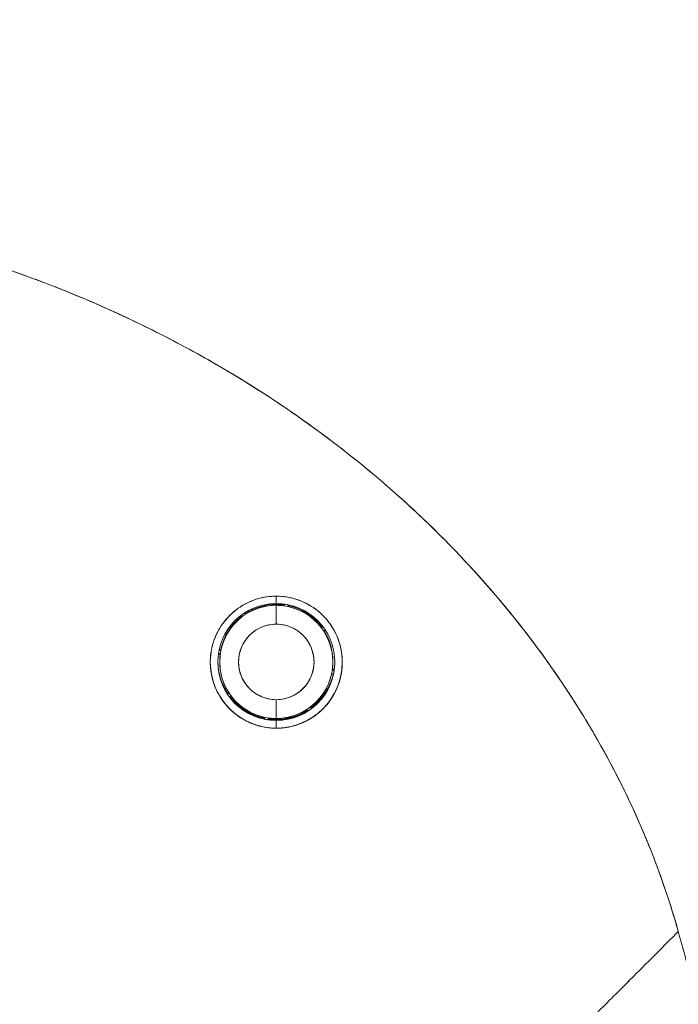
# Model space of a CAD drawing. Units: inches. Extents: x 16 to 359, y 36 to 226.
# Drawn here: x 38 to 39, y 140 to 141 of the extents above; entities that cross this region are included whole.
import ezdxf

# ---------------------------------------------------------------- set-up
doc = ezdxf.new("R2010")
doc.units = ezdxf.units.IN
doc.header["$LTSCALE"] = 22
doc.header["$MEASUREMENT"] = 0
doc.layers.get('0').update_dxf_attribs({"lineweight": 0})
for name, color, linetype, lineweight in [('Dimension (ANSI)', 7, 'Continuous', 5), ('Visible (ANSI)', 7, 'Continuous', 5), ('Visible Narrow (ANSI)', 7, 'Continuous', 5)]:
    doc.layers.add(name, color=color, linetype=linetype, lineweight=lineweight)
doc.styles.add('ROMANS', font='tahoma.ttf')
doc.dimstyles.new('Default (ANSI)', dxfattribs={"dimscale": 22, "dimtxt": 0.07, "dimasz": 0.07, "dimexe": 0.125, "dimexo": 0.0625, "dimgap": 0.031496, "dimtad": 0, "dimtih": 1, "dimtoh": 1, "dimrnd": 1e-08, "dimzin": 0, "dimdsep": 46, "dimtxsty": 'ROMANS', "dimblk": 'Filled-1', "dimcen": 0.09, "dimdle": 0.393701, "dimclrd": 256, "dimclre": 256, "dimclrt": 256, "dimadec": 0, "dimazin": 0, "dimtfac": 0.928571, "dimtofl": 0, "dimtmove": 0, "dimatfit": 3, "dimfxl": 1, "dimtolj": 1, "dimtzin": 0, "dimlwd": -1, "dimlwe": -1, "dimarcsym": 0})

# ---------------------------------------------------------------- blocks, each defined once
blk = doc.blocks.new('Filled-1')
at = {"color": 0}
for p, q in [((0, 0), (-1, 0.17857)), ((-1, 0.17857), (-1, -0.17857)), ((-1, 0), (0, 0)), ((-1, -0.17857), (0, 0))]:
    blk.add_line(p, q, dxfattribs=at)
at = {"color": 0, "flags": 128}
blk.add_lwpolyline([(-1, -0.17857), (0, 0), (-1, 0.17857), (-1, -0.17857)], dxfattribs=at)
at = {"color": 0}
blk.add_solid([(-1, -0.17857), (0, 0), (-1, 0.17857), (-1, -0.17857)], dxfattribs=at)
blk = doc.blocks.new('*D11')
at = {"layer": 'Defpoints', "color": 0, "transparency": 16777216}
for p in [(36.8242, 174.8817), (36.8242, 106.8817), (45.6408, 106.8817)]:
    blk.add_point(p, dxfattribs=at)
at = {"layer": 'Dimension (ANSI)', "transparency": 16777216}
for p, q in [((38.1992, 174.8817), (48.3908, 174.8817)), ((45.6408, 173.3417), (45.6408, 150.9739)), ((45.6408, 108.4217), (45.6408, 142.7896)), ((38.1992, 106.8817), (48.3908, 106.8817))]:
    blk.add_line(p, q, dxfattribs=at)
at = {"layer": 'Dimension (ANSI)', "transparency": 16777216, "xscale": 1.54000000655651, "yscale": 1.54000000655651, "zscale": 1.54000000655651}
for p, rotation in [((45.6408, 174.8817), 90), ((45.6408, 106.8817), 270)]:
    blk.add_blockref('Filled-1', p, dxfattribs=dict(at, rotation=rotation))
at = {"layer": 'Dimension (ANSI)', "transparency": 16777216, "insert": (45.6408, 146.8817), "char_height": 1.54, "attachment_point": 5, "style": 'ROMANS'}
blk.add_mtext('\\A1;68.00\\PCONT.\\PHINGE', dxfattribs=at)

msp = doc.modelspace()

# ---------------------------------------------------------------- linework, layer by layer
at = {"layer": 'Visible (ANSI)'}
for p, q in [((38.68848, 140.28068), (38.68848, 140.28068)), ((38.68848, 140.28068), (38.68848, 140.28068)), ((38.68848, 140.27306), (38.68848, 140.28068)), ((38.68848, 140.28068), (38.68848, 140.27306)), ((38.68848, 140.27219), (38.68848, 140.27117)), ((38.68848, 140.27117), (38.68848, 140.27219)), ((38.68848, 140.27117), (38.68848, 140.25146)), ((38.68848, 140.25146), (38.68848, 140.27117)), ((38.69574, 140.27084), (38.69787, 140.27233)), ((38.69787, 140.27233), (38.69574, 140.27084)), ((38.69574, 140.27072), (38.69801, 140.27231)), ((38.69801, 140.27231), (38.69574, 140.27072)), ((38.69574, 140.27084), (38.69574, 140.27072)), ((38.69574, 140.27072), (38.69574, 140.27084)), ((38.70012, 140.27194), (38.70171, 140.26967)), ((38.70171, 140.26967), (38.70012, 140.27194)), ((38.70171, 140.26979), (38.70022, 140.27192)), ((38.70022, 140.27192), (38.70171, 140.26979)), ((38.70171, 140.26967), (38.70171, 140.26979)), ((38.70171, 140.26979), (38.70171, 140.26967)), ((38.65217, 140.25868), (38.65266, 140.26144)), ((38.65266, 140.26144), (38.65217, 140.25868)), ((38.65217, 140.25881), (38.65263, 140.26142)), ((38.65263, 140.26142), (38.65217, 140.25881)), ((38.65217, 140.25868), (38.65217, 140.25881)), ((38.65217, 140.25881), (38.65217, 140.25868)), ((38.65439, 140.26265), (38.65714, 140.26216)), ((38.65714, 140.26216), (38.65439, 140.26265)), ((38.65714, 140.26229), (38.65454, 140.26274)), ((38.65454, 140.26274), (38.65714, 140.26229)), ((38.65714, 140.26216), (38.65714, 140.26229)), ((38.65714, 140.26229), (38.65714, 140.26216)), ((38.73506, 140.24855), (38.73506, 140.24842)), ((38.73773, 140.24808), (38.73506, 140.24855)), ((38.73506, 140.24842), (38.73506, 140.24855)), ((38.73506, 140.24855), (38.73773, 140.24808)), ((38.73506, 140.24842), (38.73783, 140.24793)), ((38.73783, 140.24793), (38.73506, 140.24842)), ((38.73853, 140.24346), (38.73902, 140.24624)), ((38.73902, 140.24624), (38.73853, 140.24346)), ((38.73853, 140.24346), (38.73853, 140.24346)), ((38.63093, 140.22534), (38.62858, 140.2237)), ((38.62858, 140.2237), (38.63093, 140.22534)), ((38.62861, 140.22384), (38.63093, 140.22546)), ((38.63093, 140.22546), (38.62861, 140.22384)), ((38.63093, 140.22534), (38.63093, 140.22546)), ((38.63093, 140.22546), (38.63093, 140.22534)), ((38.62988, 140.21937), (38.62823, 140.22171)), ((38.62823, 140.22171), (38.62988, 140.21937)), ((38.62943, 140.21211), (38.62943, 140.21314)), ((38.62988, 140.21937), (38.62988, 140.21937)), ((38.74754, 140.21211), (38.74754, 140.21314)), ((38.74709, 140.20485), (38.74709, 140.20486)), ((38.74709, 140.20485), (38.74709, 140.20485)), ((38.74709, 140.20485), (38.74874, 140.20249)), ((38.74874, 140.20249), (38.74709, 140.20485)), ((38.7471, 140.20496), (38.74874, 140.20262)), ((38.74874, 140.20262), (38.7471, 140.20496)), ((38.7484, 140.20054), (38.74604, 140.19889)), ((38.74604, 140.19889), (38.7484, 140.20054)), ((38.74604, 140.19889), (38.74604, 140.19889)), ((38.74604, 140.19889), (38.74604, 140.19889)), ((38.63793, 140.17805), (38.63842, 140.18079)), ((38.63842, 140.18079), (38.63793, 140.17805)), ((38.63843, 140.18077), (38.63793, 140.17793)), ((38.63793, 140.17793), (38.63843, 140.18077)), ((38.63843, 140.18077), (38.63843, 140.18077)), ((38.63843, 140.18077), (38.63843, 140.18077)), ((38.64191, 140.1758), (38.63907, 140.1763)), ((38.63907, 140.1763), (38.64191, 140.1758)), ((38.64191, 140.1758), (38.64191, 140.1758)), ((38.64191, 140.1758), (38.64191, 140.1758)), ((38.64304, 140.17191), (38.64332, 140.17191)), ((38.64359, 140.17191), (38.64523, 140.17191)), ((38.68848, 140.17272), (38.68848, 140.15306)), ((38.68848, 140.15306), (38.68848, 140.17272)), ((38.73174, 140.17191), (38.73338, 140.17191)), ((38.73365, 140.17191), (38.73393, 140.17191)), ((38.71983, 140.16206), (38.71983, 140.16206)), ((38.72267, 140.16156), (38.71983, 140.16206)), ((38.71983, 140.16206), (38.71983, 140.16206)), ((38.71983, 140.16206), (38.72267, 140.16156)), ((38.72479, 140.16554), (38.72429, 140.1627)), ((38.72429, 140.1627), (38.72479, 140.16554)), ((38.72479, 140.16554), (38.72479, 140.16554)), ((38.72479, 140.16554), (38.72479, 140.16554)), ((38.67526, 140.15456), (38.67526, 140.15456)), ((38.67526, 140.15456), (38.67526, 140.15456)), ((38.67526, 140.15456), (38.67691, 140.15219)), ((38.67691, 140.15219), (38.67526, 140.15456)), ((38.68123, 140.1535), (38.67887, 140.15185)), ((38.67887, 140.15185), (38.68123, 140.1535)), ((38.68123, 140.1535), (38.68123, 140.1535)), ((38.68123, 140.1535), (38.68123, 140.1535)), ((38.68848, 140.15192), (38.68848, 140.15222)), ((38.68848, 140.15222), (38.68848, 140.15192)), ((38.68848, 140.15101), (38.68848, 140.15161)), ((38.68848, 140.15161), (38.68848, 140.15101)), ((38.68848, 140.14313), (38.68848, 140.15101)), ((38.68848, 140.15101), (38.68848, 140.14313)), ((38.68848, 140.14313), (38.68848, 140.14295)), ((38.68848, 140.14295), (38.68848, 140.14313))]:
    msp.add_line(p, q, dxfattribs=at)
for centre, radius, start, end in [((38.68848, 140.21204), 0.06102, 90, 270), ((38.68848, 140.21204), 0.06102, 90, 270), ((38.68848, 140.21211), 0.05905, 90, 270), ((38.68848, 140.21314), 0.05905, 90.00001, 123.33001), ((38.68848, 140.21314), 0.05905, 90, 123.32995), ((38.68848, 140.21211), 0.05905, 90, 122.05846), ((38.68848, 140.21204), 0.06102, 270, 90), ((38.68848, 140.21204), 0.06102, 270, 90), ((38.68848, 140.21314), 0.05905, 81.88181, 90), ((38.68848, 140.21314), 0.05905, 81.88186, 90), ((38.68848, 140.21211), 0.05905, 82.94154, 90), ((38.68848, 140.21211), 0.05905, 270, 90), ((38.68848, 140.21314), 0.05905, 36.66998, 77.80265), ((38.68848, 140.21314), 0.05905, 36.67004, 77.80258), ((38.68848, 140.21211), 0.05905, 37.94157, 77.05841), ((38.68848, 140.21314), 0.05905, 127.71528, 168.11819), ((38.68848, 140.21314), 0.05905, 127.71533, 168.11816), ((38.68848, 140.21211), 0.05905, 127.94158, 167.05844), ((38.68848, 140.21209), 0.03937, 90, 270), ((38.68848, 140.21209), 0.03937, 270, 90), ((38.68848, 140.21211), 0.05905, 352.94159, 32.05839), ((38.68848, 140.21314), 0.05905, 359.99999, 31.79909), ((38.68848, 140.21314), 0.05905, 0, 31.79904), ((38.68848, 140.21324), 0.06102, 180.56832, 214.30281), ((38.68848, 140.21294), 0.06102, 180.43057, 214.23371), ((38.68848, 140.21314), 0.05905, 173.8028, 180), ((38.68848, 140.21314), 0.05905, 173.80286, 180), ((38.68848, 140.21211), 0.05905, 172.94159, 212.05839), ((38.68848, 140.21314), 0.05906, 180.49862, 180.49986), ((38.68848, 140.21314), 0.05906, 359.50014, 359.50138), ((38.68848, 140.21324), 0.06102, 350.16063, 359.43166), ((38.68848, 140.21294), 0.06102, 350.38702, 359.56943), ((38.68848, 140.21203), 0.0689, 180.46565, 270), ((38.68848, 140.21203), 0.0689, 180.48893, 270), ((38.68848, 140.21263), 0.06102, 180.28698, 214.16101), ((38.68848, 140.21203), 0.0689, 270, 359.73215), ((38.68848, 140.21203), 0.0689, 270, 359.71119), ((38.68848, 140.21263), 0.06102, 350.62589, 359.71301), ((38.68848, 140.21263), 0.06102, 306.05414, 348.4886), ((38.68848, 140.21294), 0.06102, 306.12722, 348.1401), ((38.68848, 140.21324), 0.06102, 306.19686, 347.80631), ((38.68848, 140.21211), 0.05905, 307.94158, 347.05844), ((38.68848, 140.21263), 0.06102, 216.62935, 258.66301), ((38.68848, 140.21294), 0.06102, 217.04956, 258.41997), ((38.68848, 140.21324), 0.06102, 217.45252, 258.18771), ((38.68848, 140.21211), 0.05905, 217.94157, 257.05841), ((38.68848, 140.21211), 0.05905, 270, 302.05846), ((38.68848, 140.21324), 0.06102, 270.00001, 302.54747), ((38.68848, 140.21294), 0.06102, 270, 302.95044), ((38.68848, 140.21263), 0.06102, 270.00001, 303.37064), ((38.68848, 140.21263), 0.06102, 261.5114, 270), ((38.68848, 140.21294), 0.06102, 261.85992, 270), ((38.68848, 140.21324), 0.06102, 262.1937, 270), ((38.68848, 140.21211), 0.05905, 262.94154, 270)]:
    msp.add_arc(centre, radius, start, end, dxfattribs=at)
for points, knots in [([(39.10807, 139.93071), (39.10352, 139.94701), (39.09839, 139.96343), (39.09265, 139.97994), (39.08692, 139.99646), (39.08058, 140.01307), (39.07362, 140.02974), (39.06666, 140.04641), (39.05907, 140.06314), (39.05083, 140.07989), (39.0426, 140.09664), (39.03371, 140.11341), (39.02415, 140.13016), (39.0146, 140.14691), (39.00437, 140.16364), (38.99345, 140.1803), (38.98254, 140.19697), (38.97093, 140.21357), (38.95862, 140.23005), (38.94631, 140.24654), (38.9333, 140.26291), (38.91956, 140.27912), (38.90583, 140.29532), (38.89137, 140.31137), (38.87619, 140.32719), (38.861, 140.34301), (38.84509, 140.35862), (38.82844, 140.37394), (38.81179, 140.38927), (38.7944, 140.40433), (38.77627, 140.41904), (38.75814, 140.43376), (38.73927, 140.44814), (38.71967, 140.46212), (38.70006, 140.47611), (38.67971, 140.48969), (38.65863, 140.50281), (38.63756, 140.51594), (38.61574, 140.52859), (38.59321, 140.54072), (38.57067, 140.55285), (38.54741, 140.56446), (38.52345, 140.57546), (38.49949, 140.58646), (38.47482, 140.59687), (38.44946, 140.6066), (38.43523, 140.61207), (38.42078, 140.61732), (38.40613, 140.62236)], [0, 0, 0, 0, 0.0642603, 0.0642603, 0.0642603, 0.1285225, 0.1285225, 0.1285225, 0.1927848, 0.1927848, 0.1927848, 0.257047, 0.257047, 0.257047, 0.3213092, 0.3213092, 0.3213092, 0.3855714, 0.3855714, 0.3855714, 0.4498336, 0.4498336, 0.4498336, 0.5140958, 0.5140958, 0.5140958, 0.5783581, 0.5783581, 0.5783581, 0.6426203, 0.6426203, 0.6426203, 0.7068825, 0.7068825, 0.7068825, 0.7711447, 0.7711447, 0.7711447, 0.8354069, 0.8354069, 0.8354069, 0.8996691, 0.8996691, 0.8996691, 0.9639314, 0.9639314, 0.9639314, 1, 1, 1, 1]), ([(38.40613, 140.62236), (38.45693, 140.60491), (38.50519, 140.5848), (38.55074, 140.56252), (38.5963, 140.54025), (38.63915, 140.51581), (38.67922, 140.4897), (38.71928, 140.4636), (38.75656, 140.43582), (38.79103, 140.40685), (38.82551, 140.37787), (38.85718, 140.34769), (38.88609, 140.31672), (38.91501, 140.28576), (38.94117, 140.25402), (38.96466, 140.22188), (38.98816, 140.18974), (39.00899, 140.1572), (39.02729, 140.12461), (39.0456, 140.09202), (39.06137, 140.05937), (39.07478, 140.02696), (39.08818, 139.99456), (39.09922, 139.96239), (39.10807, 139.93071)], [0, 0, 0, 0, 0.1250074, 0.1250074, 0.1250074, 0.2500149, 0.2500149, 0.2500149, 0.3750223, 0.3750223, 0.3750223, 0.5000298, 0.5000298, 0.5000298, 0.6250372, 0.6250372, 0.6250372, 0.7500447, 0.7500447, 0.7500447, 0.8750521, 0.8750521, 0.8750521, 1, 1, 1, 1]), ([(38.68848, 140.28068), (38.68763, 140.28068), (38.68677, 140.28066), (38.68593, 140.28063), (38.67924, 140.28038), (38.6728, 140.27921), (38.66652, 140.27709), (38.65944, 140.27469), (38.65257, 140.27107), (38.64645, 140.26638), (38.64033, 140.26169), (38.63496, 140.25592), (38.63069, 140.24931), (38.62895, 140.24661), (38.62739, 140.24378), (38.62604, 140.24086), (38.62407, 140.23662), (38.62252, 140.2322), (38.62146, 140.22776), (38.61966, 140.22026), (38.61922, 140.21271), (38.61987, 140.20557), (38.62052, 140.19844), (38.62224, 140.19171), (38.62482, 140.1855), (38.62739, 140.17928), (38.63082, 140.17358), (38.63497, 140.16845), (38.63911, 140.16332), (38.64398, 140.15878), (38.64964, 140.15495), (38.6553, 140.15112), (38.66175, 140.148), (38.66829, 140.14598), (38.66975, 140.14552), (38.67122, 140.14512), (38.67269, 140.14478), (38.67781, 140.14357), (38.68303, 140.143), (38.68848, 140.14295)], [0, 0, 0, 0, 0.0112566, 0.0112566, 0.0112566, 0.1, 0.1, 0.1, 0.2, 0.2, 0.2, 0.3, 0.3, 0.3, 0.3407737, 0.3407737, 0.3407737, 0.4, 0.4, 0.4, 0.5, 0.5, 0.5, 0.6, 0.6, 0.6, 0.7, 0.7, 0.7, 0.8, 0.8, 0.8, 0.9, 0.9, 0.9, 0.9223497, 0.9223497, 0.9223497, 1, 1, 1, 1]), ([(38.68848, 140.28068), (38.68145, 140.28068), (38.67436, 140.27959), (38.66758, 140.27743), (38.6608, 140.27527), (38.65432, 140.27205), (38.64845, 140.26786), (38.64258, 140.26367), (38.63732, 140.25853), (38.63296, 140.25259), (38.62859, 140.24665), (38.62513, 140.23991), (38.62283, 140.23269), (38.62053, 140.22546), (38.61941, 140.21773), (38.61961, 140.21005), (38.61981, 140.20236), (38.62132, 140.19471), (38.62396, 140.18767), (38.6266, 140.18063), (38.63034, 140.17419), (38.63482, 140.16863), (38.6393, 140.16307), (38.6445, 140.15837), (38.6502, 140.15456), (38.65591, 140.15075), (38.66211, 140.14784), (38.66858, 140.14589), (38.67505, 140.14394), (38.68178, 140.14295), (38.68848, 140.14295)], [0, 0, 0, 0, 0.1, 0.1, 0.1, 0.2, 0.2, 0.2, 0.3, 0.3, 0.3, 0.4, 0.4, 0.4, 0.5, 0.5, 0.5, 0.6, 0.6, 0.6, 0.7, 0.7, 0.7, 0.8, 0.8, 0.8, 0.9, 0.9, 0.9, 1, 1, 1, 1]), ([(38.68848, 140.14295), (38.6956, 140.14286), (38.70243, 140.14392), (38.70934, 140.14618), (38.71625, 140.14843), (38.72324, 140.15188), (38.72943, 140.15642), (38.73318, 140.15918), (38.73664, 140.16234), (38.73974, 140.16579), (38.74176, 140.16803), (38.74362, 140.1704), (38.74531, 140.17286), (38.74958, 140.1791), (38.75273, 140.18593), (38.75472, 140.19285), (38.75671, 140.19978), (38.75754, 140.20681), (38.75736, 140.21367), (38.75721, 140.21925), (38.75639, 140.22472), (38.75492, 140.23004), (38.75459, 140.23126), (38.75422, 140.23248), (38.75381, 140.23368), (38.75165, 140.24013), (38.74853, 140.24632), (38.74439, 140.25206), (38.74025, 140.25779), (38.7351, 140.26307), (38.72913, 140.26741), (38.72831, 140.26801), (38.72746, 140.2686), (38.72661, 140.26916), (38.72128, 140.27267), (38.71543, 140.27546), (38.70951, 140.27739), (38.70264, 140.27964), (38.69569, 140.28075), (38.68848, 140.28068)], [0, 0, 0, 0, 0.1, 0.1, 0.1, 0.2, 0.2, 0.2, 0.2605674, 0.2605674, 0.2605674, 0.3, 0.3, 0.3, 0.4, 0.4, 0.4, 0.5, 0.5, 0.5, 0.5813015, 0.5813015, 0.5813015, 0.6, 0.6, 0.6, 0.7, 0.7, 0.7, 0.8, 0.8, 0.8, 0.8138596, 0.8138596, 0.8138596, 0.9, 0.9, 0.9, 1, 1, 1, 1]), ([(38.68848, 140.14295), (38.69603, 140.14295), (38.70375, 140.14419), (38.71121, 140.1468), (38.71867, 140.1494), (38.72588, 140.15339), (38.7322, 140.15858), (38.73852, 140.16376), (38.74396, 140.17015), (38.7481, 140.17728), (38.75223, 140.18442), (38.75507, 140.1923), (38.75643, 140.20039), (38.75779, 140.20847), (38.75768, 140.21676), (38.75616, 140.22473), (38.75463, 140.23271), (38.75169, 140.24037), (38.74755, 140.24725), (38.74342, 140.25414), (38.7381, 140.26024), (38.73194, 140.26525), (38.72579, 140.27025), (38.71879, 140.27415), (38.7114, 140.27676), (38.704, 140.27936), (38.69622, 140.28068), (38.68848, 140.28068)], [0, 0, 0, 0, 0.1111111, 0.1111111, 0.1111111, 0.2222222, 0.2222222, 0.2222222, 0.3333333, 0.3333333, 0.3333333, 0.4444444, 0.4444444, 0.4444444, 0.5555556, 0.5555556, 0.5555556, 0.6666667, 0.6666667, 0.6666667, 0.7777778, 0.7777778, 0.7777778, 0.8888889, 0.8888889, 0.8888889, 1, 1, 1, 1]), ([(38.68848, 140.25146), (38.68555, 140.25146), (38.68268, 140.25114), (38.67984, 140.2505), (38.67699, 140.24985), (38.67416, 140.24887), (38.67149, 140.2476), (38.66882, 140.24632), (38.6663, 140.24475), (38.664, 140.24291), (38.66169, 140.24108), (38.65958, 140.23898), (38.65774, 140.23668), (38.6559, 140.23438), (38.65431, 140.23186), (38.65303, 140.22921), (38.65175, 140.22655), (38.65076, 140.22375), (38.65011, 140.22087), (38.64945, 140.21799), (38.64911, 140.21504), (38.64911, 140.21209), (38.64911, 140.20914), (38.64945, 140.20619), (38.6501, 140.20332), (38.65076, 140.20044), (38.65174, 140.19764), (38.65302, 140.19498), (38.65431, 140.19232), (38.65589, 140.18981), (38.65773, 140.1875), (38.65957, 140.1852), (38.66168, 140.1831), (38.66398, 140.18127), (38.66629, 140.17943), (38.66881, 140.17786), (38.67148, 140.17658), (38.67415, 140.1753), (38.67698, 140.17433), (38.67983, 140.17368), (38.68268, 140.17303), (38.68555, 140.17271), (38.68848, 140.17272)], [0, 0, 0, 0, 0.0714286, 0.0714286, 0.0714286, 0.1428571, 0.1428571, 0.1428571, 0.2142857, 0.2142857, 0.2142857, 0.2857143, 0.2857143, 0.2857143, 0.3571429, 0.3571429, 0.3571429, 0.4285714, 0.4285714, 0.4285714, 0.5, 0.5, 0.5, 0.5714286, 0.5714286, 0.5714286, 0.6428571, 0.6428571, 0.6428571, 0.7142857, 0.7142857, 0.7142857, 0.7857143, 0.7857143, 0.7857143, 0.8571429, 0.8571429, 0.8571429, 0.9285714, 0.9285714, 0.9285714, 1, 1, 1, 1]), ([(38.68848, 140.17272), (38.69142, 140.17271), (38.69428, 140.17303), (38.69713, 140.17368), (38.69998, 140.17432), (38.70281, 140.1753), (38.70548, 140.17657), (38.70815, 140.17785), (38.71066, 140.17942), (38.71297, 140.18126), (38.71528, 140.18309), (38.71738, 140.18519), (38.71923, 140.18749), (38.72107, 140.1898), (38.72265, 140.19231), (38.72394, 140.19497), (38.72522, 140.19762), (38.7262, 140.20043), (38.72686, 140.2033), (38.72752, 140.20618), (38.72785, 140.20913), (38.72785, 140.21208), (38.72785, 140.21503), (38.72752, 140.21798), (38.72686, 140.22086), (38.72621, 140.22373), (38.72522, 140.22654), (38.72394, 140.22919), (38.72266, 140.23185), (38.72108, 140.23436), (38.71924, 140.23667), (38.71739, 140.23897), (38.71529, 140.24107), (38.71298, 140.2429), (38.71067, 140.24474), (38.70816, 140.24632), (38.70549, 140.24759), (38.70282, 140.24887), (38.69999, 140.24985), (38.69714, 140.25049), (38.69429, 140.25114), (38.69142, 140.25146), (38.68848, 140.25146)], [0, 0, 0, 0, 0.0714286, 0.0714286, 0.0714286, 0.1428571, 0.1428571, 0.1428571, 0.2142857, 0.2142857, 0.2142857, 0.2857143, 0.2857143, 0.2857143, 0.3571429, 0.3571429, 0.3571429, 0.4285714, 0.4285714, 0.4285714, 0.5, 0.5, 0.5, 0.5714286, 0.5714286, 0.5714286, 0.6428571, 0.6428571, 0.6428571, 0.7142857, 0.7142857, 0.7142857, 0.7857143, 0.7857143, 0.7857143, 0.8571429, 0.8571429, 0.8571429, 0.9285714, 0.9285714, 0.9285714, 1, 1, 1, 1]), ([(39.10807, 139.93071), (39.10073, 139.92337), (39.09319, 139.91583), (39.0856, 139.90824), (39.0776, 139.90024), (39.06954, 139.89218), (39.06155, 139.8842), (39.05917, 139.88181), (39.05679, 139.87944), (39.05442, 139.87707), (39.04834, 139.871), (39.04233, 139.865), (39.0364, 139.85906), (39.02766, 139.85033), (39.01908, 139.84176), (39.01067, 139.83335), (39.00798, 139.83067), (39.00531, 139.828), (39.00266, 139.82535), (38.99666, 139.81935), (38.99074, 139.81344), (38.98492, 139.80763), (38.97628, 139.799), (38.96787, 139.7906), (38.95975, 139.78247), (38.9582, 139.78093), (38.95666, 139.77939), (38.95513, 139.77786), (38.94846, 139.7712), (38.94199, 139.76473), (38.93573, 139.75847), (38.93185, 139.75458), (38.92804, 139.75078), (38.92433, 139.74706), (38.92061, 139.74335), (38.91698, 139.73971), (38.91343, 139.73617), (38.90987, 139.73262), (38.9064, 139.72915), (38.90302, 139.72578), (38.89966, 139.72243), (38.8964, 139.71917), (38.89323, 139.71601), (38.88813, 139.71093), (38.88329, 139.70611), (38.87873, 139.70156), (38.87766, 139.7005), (38.87661, 139.69946), (38.87558, 139.69843), (38.87288, 139.69574), (38.87029, 139.69316), (38.86781, 139.69069), (38.86534, 139.68824), (38.86299, 139.6859), (38.86076, 139.68368), (38.85854, 139.68148), (38.85643, 139.67939), (38.85445, 139.67742), (38.85381, 139.67678), (38.85318, 139.67615), (38.85256, 139.67554)], [0, 0, 0, 0, 0.0704241, 0.0704241, 0.0704241, 0.1445336, 0.1445336, 0.1445336, 0.1666667, 0.1666667, 0.1666667, 0.2233431, 0.2233431, 0.2233431, 0.3067344, 0.3067344, 0.3067344, 0.3333333, 0.3333333, 0.3333333, 0.3935454, 0.3935454, 0.3935454, 0.4829715, 0.4829715, 0.4829715, 0.5, 0.5, 0.5, 0.5743834, 0.5743834, 0.5743834, 0.6205366, 0.6205366, 0.6205366, 0.6666667, 0.6666667, 0.6666667, 0.7130185, 0.7130185, 0.7130185, 0.7591271, 0.7591271, 0.7591271, 0.8333333, 0.8333333, 0.8333333, 0.8506257, 0.8506257, 0.8506257, 0.8958892, 0.8958892, 0.8958892, 0.9408476, 0.9408476, 0.9408476, 0.9855366, 0.9855366, 0.9855366, 1, 1, 1, 1]), ([(38.85256, 139.67554), (38.85318, 139.67615), (38.85381, 139.67678), (38.85445, 139.67742), (38.85643, 139.67939), (38.85854, 139.68148), (38.86076, 139.68368), (38.86299, 139.6859), (38.86534, 139.68824), (38.86781, 139.69069), (38.87029, 139.69316), (38.87288, 139.69574), (38.87558, 139.69843), (38.87662, 139.69946), (38.87767, 139.70051), (38.87873, 139.70157), (38.88329, 139.70611), (38.88813, 139.71093), (38.89323, 139.71601), (38.89957, 139.72234), (38.90631, 139.72906), (38.9134, 139.73615), (38.9205, 139.74324), (38.92796, 139.75069), (38.93573, 139.75847), (38.94199, 139.76472), (38.94846, 139.77119), (38.95513, 139.77786), (38.95666, 139.77938), (38.9582, 139.78092), (38.95975, 139.78247), (38.96787, 139.7906), (38.97628, 139.799), (38.98492, 139.80763), (38.99074, 139.81344), (38.99666, 139.81935), (39.00266, 139.82534), (39.00531, 139.828), (39.00798, 139.83066), (39.01067, 139.83335), (39.01908, 139.84176), (39.02766, 139.85033), (39.0364, 139.85906), (39.04231, 139.86498), (39.04831, 139.87097), (39.05436, 139.87701), (39.05675, 139.8794), (39.05915, 139.8818), (39.06155, 139.8842), (39.06954, 139.89218), (39.0776, 139.90024), (39.0856, 139.90823), (39.09319, 139.91583), (39.10073, 139.92337), (39.10807, 139.93071)], [0, 0, 0, 0, 0.0144592, 0.0144592, 0.0144592, 0.0591373, 0.0591373, 0.0591373, 0.1040876, 0.1040876, 0.1040876, 0.1493454, 0.1493454, 0.1493454, 0.1666667, 0.1666667, 0.1666667, 0.2408397, 0.2408397, 0.2408397, 0.3331896, 0.3331896, 0.3331896, 0.4256335, 0.4256335, 0.4256335, 0.5, 0.5, 0.5, 0.5170577, 0.5170577, 0.5170577, 0.6064621, 0.6064621, 0.6064621, 0.6666667, 0.6666667, 0.6666667, 0.6933068, 0.6933068, 0.6933068, 0.7767911, 0.7767911, 0.7767911, 0.8333333, 0.8333333, 0.8333333, 0.8556336, 0.8556336, 0.8556336, 0.9296835, 0.9296835, 0.9296835, 1, 1, 1, 1]), ([(39.10807, 139.93071), (39.11713, 139.89832), (39.12553, 139.8659), (39.1334, 139.83362), (39.14127, 139.80132), (39.1486, 139.76916), (39.15556, 139.73726), (39.16252, 139.70536), (39.16909, 139.67372), (39.17545, 139.64244), (39.18182, 139.61116), (39.18797, 139.58025), (39.1941, 139.54976), (39.20023, 139.51928), (39.20634, 139.48923), (39.21264, 139.45966), (39.21894, 139.43008), (39.22543, 139.40097), (39.23232, 139.37234), (39.23921, 139.3437), (39.2465, 139.31553), (39.25443, 139.2878), (39.26236, 139.26007), (39.27092, 139.23277), (39.28034, 139.20583)], [0, 0, 0, 0, 0.1249612, 0.1249612, 0.1249612, 0.2499668, 0.2499668, 0.2499668, 0.3749723, 0.3749723, 0.3749723, 0.4999779, 0.4999779, 0.4999779, 0.6249834, 0.6249834, 0.6249834, 0.7499889, 0.7499889, 0.7499889, 0.8749945, 0.8749945, 0.8749945, 1, 1, 1, 1])]:
    msp.add_open_spline(points, degree=3, knots=knots, dxfattribs=at)
at = {"layer": 'Visible Narrow (ANSI)'}
for p, q in [((38.74874, 140.20249), (38.74874, 140.20262)), ((38.63793, 140.17793), (38.63793, 140.17805))]:
    msp.add_line(p, q, dxfattribs=at)
for start, end in [(349.06827, 350.93175), (214.06824, 215.93172), (304.06828, 305.93176), (259.06825, 260.93174)]:
    msp.add_arc((38.68848, 140.21211), 0.06102, start, end, dxfattribs=at)
for points in [[(38.68366, 140.28051), (38.68527, 140.28062), (38.68687, 140.28068), (38.68848, 140.28068)], [(38.7114, 140.27676), (38.71778, 140.27451), (38.72378, 140.27133), (38.72921, 140.26736)], [(38.61986, 140.20574), (38.61974, 140.20702), (38.61966, 140.2083), (38.61962, 140.20959)]]:
    msp.add_open_spline(points, degree=3, dxfattribs=at)

# ---------------------------------------------------------------- dimensions: what is measured, and where the dimension line sits
at = {"layer": 'Dimension (ANSI)'}
dim = msp.add_linear_dim(base=(45.64075, 106.8817), p1=(36.82423, 174.8817), p2=(36.82423, 106.8817), angle=90, text='<>\\PCONT.\\PHINGE', dimstyle='Default (ANSI)', override={"dimgap": 0.031496, "dimdec": 2, "dimtol": 0, "dimlim": 0, "dimtp": 0, "dimtm": 0, "dimtdec": 2, "dimatfit": 1}, dxfattribs=at)
dim.commit()
dim.dimension.update_dxf_attribs({"geometry": '*D11', "text_midpoint": (45.64075, 146.8817), "dimtype": 160})

doc.saveas('drawing.dxf')
